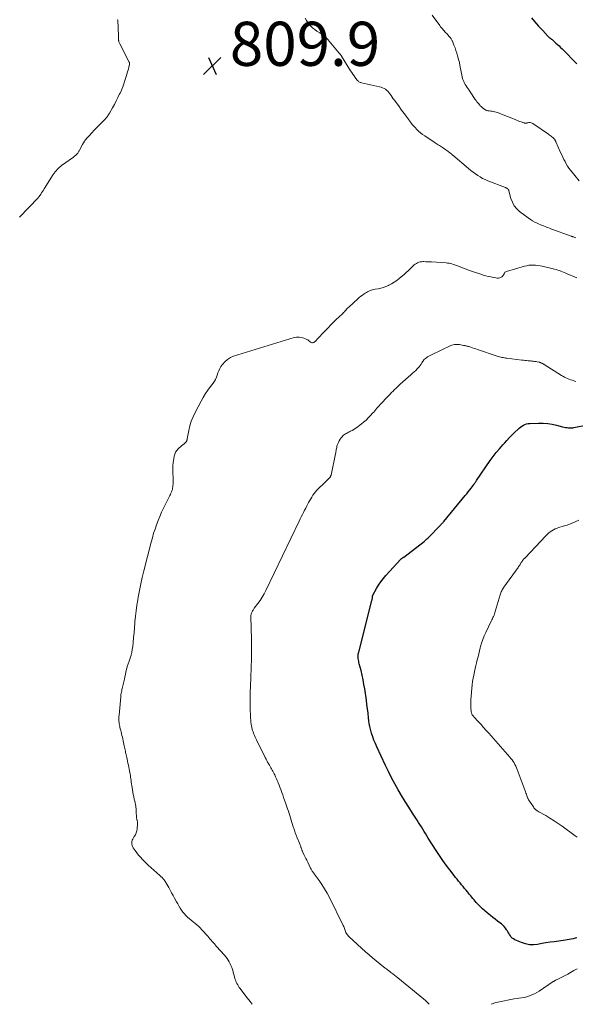
# Model space of a CAD drawing. Units: feet. Extents: x 1985000 to 1990020, y 560000 to 565000.
# Drawn here: x 1987607 to 1987859, y 560000 to 560446 of the extents above; entities that cross this region are included whole.
import ezdxf

# ---------------------------------------------------------------- set-up
doc = ezdxf.new("R2010")
doc.units = ezdxf.units.FT
doc.header["$LTSCALE"] = 100
doc.header["$MEASUREMENT"] = 0
for name, color, linetype, lineweight in [('CONTOUR INDEX', 32, 'Continuous', 25), ('CONTOUR INTERMEDIATE', 40, 'Continuous', 15), ('SPOT ELEVATION', 7, 'Continuous', 15)]:
    doc.layers.add(name, color=color, linetype=linetype, lineweight=lineweight)
doc.styles.add('slant', font='romans.shx', dxfattribs={"oblique": 14.999978})

# ---------------------------------------------------------------- blocks, each defined once
blk = doc.blocks.new('SPOT')
at = {"layer": 'SPOT ELEVATION', "lineweight": 25}
for p, q in [((-3.95, -3.95), (3.86, 3.85)), ((-1.67, 3.81), (1.74, -3.97))]:
    blk.add_line(p, q, dxfattribs=at)

msp = doc.modelspace()

# ---------------------------------------------------------------- linework, layer by layer
at = {"layer": 'CONTOUR INDEX', "flags": 128}
for points, elevation in [([(1987838.84, 560447.05), (1987840.25, 560445.44), (1987841.18, 560444.39), (1987842.11, 560443.35), (1987843.05, 560442.32), (1987844, 560441.3), (1987846.29, 560438.84), (1987846.44, 560438.69), (1987846.59, 560438.53), (1987846.75, 560438.39), (1987846.91, 560438.24), (1987847.07, 560438.1), (1987847.24, 560437.96), (1987847.41, 560437.83), (1987847.58, 560437.69), (1987847.88, 560437.46), (1987848.19, 560437.21), (1987848.51, 560436.95), (1987848.82, 560436.69), (1987849.12, 560436.43), (1987849.98, 560435.67), (1987850.7, 560435.01), (1987851.41, 560434.34), (1987852.11, 560433.66), (1987852.81, 560432.98), (1987859.4, 560426.28)], 800), ([(1987859.47, 560030.19), (1987858.62, 560029.92), (1987857.76, 560029.69), (1987856.88, 560029.5), (1987856, 560029.33), (1987855.12, 560029.18), (1987854.23, 560029.05), (1987849.18, 560028.38), (1987847.29, 560028.12), (1987845.4, 560027.83), (1987843.52, 560027.5), (1987841.64, 560027.16), (1987839.78, 560026.97), (1987837.95, 560027), (1987836.15, 560027.37), (1987834.38, 560027.96), (1987831.34, 560029.28), (1987830.74, 560029.62), (1987830.19, 560030.01), (1987829.72, 560030.5), (1987829.31, 560031.05), (1987828.94, 560031.66), (1987828.57, 560032.26), (1987828.2, 560032.86), (1987827.83, 560033.46), (1987827.62, 560033.8), (1987827.11, 560034.53), (1987826.55, 560035.21), (1987825.91, 560035.83), (1987825.23, 560036.4), (1987824.52, 560036.93), (1987823.44, 560037.74), (1987822.38, 560038.55), (1987821.32, 560039.38), (1987820.27, 560040.22), (1987818.82, 560041.4), (1987817.75, 560042.31), (1987816.7, 560043.25), (1987815.7, 560044.23), (1987814.72, 560045.23), (1987813.87, 560046.15), (1987813.34, 560046.72), (1987812.82, 560047.31), (1987812.32, 560047.9), (1987811.82, 560048.5), (1987811.33, 560049.11), (1987810.84, 560049.72), (1987810.35, 560050.32), (1987809.85, 560050.92), (1987809.23, 560051.69), (1987808.54, 560052.51), (1987807.86, 560053.34), (1987807.18, 560054.17), (1987806.49, 560054.99), (1987805.81, 560055.82), (1987805.14, 560056.66), (1987804.47, 560057.5), (1987803.82, 560058.35), (1987801.87, 560060.9), (1987800.27, 560063.05), (1987798.71, 560065.22), (1987797.2, 560067.43), (1987795.73, 560069.66), (1987792.08, 560075.34), (1987791.44, 560076.35), (1987790.81, 560077.36), (1987790.18, 560078.38), (1987789.56, 560079.41), (1987788.95, 560080.43), (1987788.32, 560081.45), (1987787.68, 560082.47), (1987787.04, 560083.48), (1987784.96, 560086.69), (1987783.28, 560089.31), (1987781.63, 560091.94), (1987780.01, 560094.6), (1987778.41, 560097.26), (1987776.87, 560099.96), (1987775.38, 560102.69), (1987773.98, 560105.47), (1987772.64, 560108.27), (1987768.75, 560116.75), (1987768.1, 560118.24), (1987767.48, 560119.75), (1987766.93, 560121.29), (1987766.42, 560122.84), (1987766.21, 560123.53), (1987765.87, 560124.75), (1987765.58, 560125.98), (1987765.36, 560127.23), (1987765.18, 560128.48), (1987765.02, 560129.91), (1987764.78, 560131.89), (1987764.54, 560133.87), (1987764.28, 560135.84), (1987764.01, 560137.81), (1987763.28, 560142.91), (1987762.94, 560145.02), (1987762.56, 560147.13), (1987762.1, 560149.23), (1987761.59, 560151.31), (1987760.82, 560154.26), (1987760.67, 560154.86), (1987760.55, 560155.47), (1987760.44, 560156.08), (1987760.35, 560156.7), (1987760.27, 560157.38), (1987760.24, 560157.66), (1987760.24, 560157.93), (1987760.26, 560158.21), (1987760.29, 560158.49), (1987760.34, 560158.77), (1987760.4, 560159.04), (1987760.46, 560159.32), (1987760.53, 560159.59), (1987766.54, 560182.99), (1987766.6, 560183.27), (1987766.66, 560183.55), (1987766.7, 560183.84), (1987766.73, 560184.12), (1987766.76, 560184.44), (1987766.78, 560184.57), (1987766.79, 560184.69), (1987766.81, 560184.82), (1987766.82, 560184.94), (1987766.85, 560185.06), (1987766.88, 560185.18), (1987766.93, 560185.29), (1987766.98, 560185.41), (1987768.62, 560188.39), (1987769.55, 560189.95), (1987770.56, 560191.46), (1987771.67, 560192.9), (1987772.85, 560194.29), (1987779.69, 560201.77), (1987779.81, 560201.89), (1987779.94, 560202.01), (1987780.07, 560202.11), (1987780.21, 560202.22), (1987780.35, 560202.31), (1987780.42, 560202.36), (1987780.49, 560202.41), (1987780.57, 560202.46), (1987780.65, 560202.5), (1987780.72, 560202.55), (1987780.8, 560202.6), (1987780.87, 560202.65), (1987780.94, 560202.7), (1987790.17, 560209.78), (1987790.51, 560210.05), (1987790.85, 560210.33), (1987791.19, 560210.62), (1987791.51, 560210.91), (1987791.83, 560211.21), (1987792.15, 560211.51), (1987792.46, 560211.82), (1987792.77, 560212.13), (1987797.1, 560216.63), (1987797.36, 560216.9), (1987797.61, 560217.17), (1987797.87, 560217.45), (1987798.13, 560217.72), (1987798.38, 560218), (1987798.63, 560218.28), (1987798.87, 560218.57), (1987799.12, 560218.85), (1987808.87, 560230.61), (1987809.55, 560231.43), (1987810.22, 560232.27), (1987810.88, 560233.11), (1987811.53, 560233.96), (1987812.39, 560235.09), (1987812.6, 560235.38), (1987812.81, 560235.67), (1987813.01, 560235.96), (1987813.2, 560236.26), (1987813.39, 560236.56), (1987813.59, 560236.86), (1987813.79, 560237.16), (1987813.99, 560237.46), (1987820.17, 560246.42), (1987821.5, 560248.26), (1987822.88, 560250.06), (1987824.33, 560251.8), (1987825.83, 560253.5), (1987826.58, 560254.32), (1987827.76, 560255.57), (1987828.94, 560256.82), (1987830.15, 560258.04), (1987831.36, 560259.25), (1987832.69, 560260.55), (1987833.27, 560261.08), (1987833.88, 560261.57), (1987834.52, 560262.02), (1987835.19, 560262.43), (1987835.9, 560262.76), (1987836.62, 560263.02), (1987837.38, 560263.17), (1987838.15, 560263.26), (1987842.09, 560263.41), (1987844.16, 560263.39), (1987846.22, 560263.25), (1987848.26, 560262.93), (1987850.29, 560262.48), (1987852.98, 560261.74), (1987853.65, 560261.58), (1987854.33, 560261.45), (1987855.02, 560261.35), (1987855.7, 560261.28), (1987856.12, 560261.25), (1987856.6, 560261.24), (1987857.09, 560261.25), (1987857.57, 560261.29), (1987858.04, 560261.37), (1987864.34, 560262.56)], 820)]:
    msp.add_lwpolyline(points, dxfattribs=dict(at, elevation=elevation))
at = {"layer": 'CONTOUR INTERMEDIATE', "flags": 128}
for points, elevation in [([(1987651.25, 560446.4), (1987651.27, 560446.03), (1987651.68, 560438.99), (1987651.69, 560438.72), (1987651.69, 560438.45), (1987651.68, 560438.18), (1987651.66, 560437.91), (1987651.65, 560437.64), (1987651.65, 560437.37), (1987651.67, 560437.1), (1987651.7, 560436.83), (1987651.73, 560436.63), (1987651.81, 560436.27), (1987651.91, 560435.92), (1987652.04, 560435.57), (1987652.2, 560435.24), (1987656.51, 560427.03), (1987656.56, 560426.92), (1987656.6, 560426.81), (1987656.64, 560426.7), (1987656.66, 560426.58), (1987656.68, 560426.46), (1987656.68, 560426.35), (1987656.67, 560426.23), (1987656.65, 560426.11), (1987656.3, 560424.67), (1987656.1, 560423.84), (1987655.88, 560423.01), (1987655.64, 560422.18), (1987655.39, 560421.36), (1987654.56, 560418.67), (1987654.07, 560417.22), (1987653.55, 560415.8), (1987652.97, 560414.39), (1987652.35, 560413), (1987652.15, 560412.58), (1987651.38, 560411), (1987650.59, 560409.43), (1987649.76, 560407.88), (1987648.91, 560406.34), (1987647.5, 560403.86), (1987647.29, 560403.5), (1987647.07, 560403.14), (1987646.84, 560402.78), (1987646.61, 560402.43), (1987646.36, 560402.08), (1987646.1, 560401.75), (1987645.83, 560401.43), (1987645.54, 560401.12), (1987643, 560398.54), (1987641.84, 560397.34), (1987640.68, 560396.14), (1987639.54, 560394.92), (1987638.4, 560393.69), (1987637.31, 560392.49), (1987636.75, 560391.84), (1987636.23, 560391.16), (1987635.76, 560390.45), (1987635.32, 560389.71), (1987633.91, 560387.14), (1987633.76, 560386.87), (1987633.61, 560386.6), (1987633.47, 560386.34), (1987633.32, 560386.07), (1987633.16, 560385.81), (1987632.98, 560385.57), (1987632.78, 560385.35), (1987632.57, 560385.14), (1987632.42, 560385.01), (1987632.12, 560384.75), (1987631.81, 560384.5), (1987631.49, 560384.25), (1987631.17, 560384.01), (1987625.83, 560380.19), (1987625.28, 560379.76), (1987624.74, 560379.31), (1987624.24, 560378.83), (1987623.76, 560378.33), (1987623.31, 560377.8), (1987622.87, 560377.25), (1987622.47, 560376.68), (1987622.08, 560376.1), (1987617.96, 560369.54), (1987617.58, 560368.95), (1987617.19, 560368.35), (1987616.8, 560367.77), (1987616.39, 560367.18), (1987615.7, 560366.19), (1987615.64, 560366.11), (1987615.58, 560366.03), (1987615.51, 560365.95), (1987615.45, 560365.87), (1987615.38, 560365.79), (1987615.32, 560365.72), (1987615.25, 560365.64), (1987615.18, 560365.57), (1987606.68, 560356.74)], 812), ([(1987736.31, 560446.93), (1987736.83, 560445.93), (1987737.45, 560444.99), (1987738.12, 560444.08), (1987738.89, 560443.25), (1987739.7, 560442.47), (1987740.58, 560441.78), (1987741.52, 560441.13), (1987742.88, 560440.28), (1987743.48, 560439.89), (1987744.06, 560439.48), (1987744.63, 560439.04), (1987745.18, 560438.59), (1987745.71, 560438.11), (1987746.22, 560437.61), (1987746.71, 560437.09), (1987747.18, 560436.55), (1987751.76, 560431.11), (1987751.9, 560430.94), (1987752.04, 560430.76), (1987752.18, 560430.59), (1987752.32, 560430.41), (1987752.45, 560430.23), (1987752.58, 560430.04), (1987752.7, 560429.86), (1987752.82, 560429.67), (1987756.9, 560423.13), (1987757.41, 560422.34), (1987757.92, 560421.55), (1987758.46, 560420.78), (1987759, 560420.01), (1987759.71, 560419.03), (1987759.92, 560418.78), (1987760.14, 560418.54), (1987760.39, 560418.33), (1987760.66, 560418.14), (1987760.94, 560417.98), (1987761.24, 560417.84), (1987761.55, 560417.73), (1987761.86, 560417.64), (1987770.01, 560415.83), (1987770.7, 560415.64), (1987771.38, 560415.4), (1987772.02, 560415.08), (1987772.64, 560414.72), (1987773.22, 560414.28), (1987773.75, 560413.81), (1987774.23, 560413.28), (1987774.67, 560412.7), (1987774.79, 560412.52), (1987775.26, 560411.83), (1987775.74, 560411.14), (1987776.22, 560410.45), (1987776.71, 560409.77), (1987778.85, 560406.84), (1987779.65, 560405.75), (1987780.46, 560404.65), (1987781.27, 560403.56), (1987782.08, 560402.47), (1987782.94, 560401.31), (1987783.32, 560400.8), (1987783.7, 560400.29), (1987784.07, 560399.77), (1987784.45, 560399.26), (1987784.83, 560398.75), (1987785.23, 560398.26), (1987785.66, 560397.78), (1987786.09, 560397.32), (1987786.86, 560396.55), (1987787.72, 560395.74), (1987788.6, 560394.96), (1987789.53, 560394.24), (1987790.49, 560393.55), (1987795.22, 560390.38), (1987795.69, 560390.08), (1987796.15, 560389.77), (1987796.63, 560389.48), (1987797.11, 560389.19), (1987797.58, 560388.9), (1987798.06, 560388.61), (1987798.53, 560388.3), (1987798.99, 560388), (1987800.09, 560387.26), (1987800.5, 560386.99), (1987800.9, 560386.71), (1987801.29, 560386.42), (1987801.68, 560386.12), (1987802.37, 560385.6), (1987802.41, 560385.56), (1987802.46, 560385.52), (1987802.5, 560385.48), (1987802.54, 560385.44), (1987802.59, 560385.4), (1987802.63, 560385.35), (1987802.67, 560385.31), (1987802.71, 560385.27), (1987802.81, 560385.17), (1987802.9, 560385.07), (1987802.99, 560384.98), (1987803.09, 560384.9), (1987803.19, 560384.81), (1987810.35, 560378.78), (1987811.35, 560377.96), (1987812.38, 560377.16), (1987813.43, 560376.4), (1987814.49, 560375.65), (1987815.59, 560374.97), (1987816.72, 560374.33), (1987817.89, 560373.77), (1987819.08, 560373.27), (1987827.12, 560370.15), (1987827.25, 560370.1), (1987827.38, 560370.04), (1987827.5, 560369.98), (1987827.62, 560369.91), (1987827.74, 560369.84), (1987827.86, 560369.76), (1987827.97, 560369.68), (1987828.07, 560369.59), (1987828.26, 560369.41), (1987828.32, 560369.36), (1987828.37, 560369.3), (1987828.42, 560369.23), (1987828.47, 560369.17), (1987828.48, 560369.15), (1987828.52, 560369.09), (1987828.55, 560369.03), (1987828.57, 560368.97), (1987828.59, 560368.9), (1987828.6, 560368.84), (1987828.62, 560368.77), (1987828.63, 560368.71), (1987828.65, 560368.64), (1987829.57, 560365.19), (1987830.21, 560363.51), (1987831.05, 560361.96), (1987832.17, 560360.6), (1987833.49, 560359.38), (1987837.43, 560356.41), (1987838.4, 560355.72), (1987839.4, 560355.08), (1987840.45, 560354.51), (1987841.52, 560353.99), (1987842.41, 560353.59), (1987843.06, 560353.31), (1987843.71, 560353.03), (1987844.37, 560352.77), (1987845.02, 560352.51), (1987845.68, 560352.26), (1987846.35, 560352.01), (1987847.01, 560351.76), (1987847.67, 560351.51), (1987856.84, 560348.16), (1987856.97, 560348.11), (1987857.1, 560348.06), (1987857.23, 560348.01), (1987857.35, 560347.97), (1987857.48, 560347.92), (1987857.61, 560347.87), (1987857.73, 560347.82), (1987857.86, 560347.77), (1987858.51, 560347.51), (1987858.96, 560347.33)], 808), ([(1987793.85, 560448.25), (1987797.26, 560443.6), (1987797.65, 560443.09), (1987798.05, 560442.59), (1987798.47, 560442.1), (1987798.89, 560441.62), (1987800.09, 560440.3), (1987800.43, 560439.93), (1987800.77, 560439.56), (1987801.11, 560439.18), (1987801.44, 560438.81), (1987801.7, 560438.52), (1987801.9, 560438.28), (1987802.09, 560438.04), (1987802.27, 560437.79), (1987802.45, 560437.54), (1987802.6, 560437.28), (1987802.75, 560437.01), (1987802.89, 560436.73), (1987803.02, 560436.45), (1987803.75, 560434.69), (1987804.22, 560433.52), (1987804.65, 560432.34), (1987805.04, 560431.15), (1987805.4, 560429.94), (1987805.98, 560427.8), (1987806.09, 560427.35), (1987806.2, 560426.9), (1987806.28, 560426.45), (1987806.35, 560426), (1987806.42, 560425.54), (1987806.5, 560425.09), (1987806.59, 560424.64), (1987806.68, 560424.18), (1987807.67, 560419.58), (1987807.76, 560419.22), (1987807.86, 560418.87), (1987807.99, 560418.52), (1987808.14, 560418.18), (1987808.31, 560417.85), (1987808.48, 560417.52), (1987808.67, 560417.21), (1987808.87, 560416.89), (1987809.32, 560416.21), (1987809.75, 560415.56), (1987810.18, 560414.92), (1987810.61, 560414.27), (1987811.04, 560413.62), (1987813.36, 560410.15), (1987813.73, 560409.61), (1987814.12, 560409.09), (1987814.53, 560408.58), (1987814.96, 560408.09), (1987815.35, 560407.65), (1987815.6, 560407.39), (1987815.84, 560407.13), (1987816.1, 560406.87), (1987816.35, 560406.62), (1987816.5, 560406.49), (1987816.69, 560406.31), (1987816.89, 560406.14), (1987817.09, 560405.98), (1987817.3, 560405.82), (1987817.51, 560405.68), (1987817.73, 560405.54), (1987817.96, 560405.41), (1987818.19, 560405.3), (1987818.23, 560405.28), (1987818.49, 560405.17), (1987818.76, 560405.08), (1987819.03, 560405.02), (1987819.31, 560404.97), (1987819.89, 560404.91), (1987820.46, 560404.84), (1987821.03, 560404.76), (1987821.59, 560404.66), (1987822.16, 560404.55), (1987822.24, 560404.53), (1987822.83, 560404.39), (1987823.42, 560404.22), (1987824, 560404.02), (1987824.57, 560403.8), (1987831.41, 560400.96), (1987832.1, 560400.68), (1987832.8, 560400.41), (1987833.51, 560400.15), (1987834.22, 560399.91), (1987835.48, 560399.49), (1987835.56, 560399.46), (1987835.64, 560399.44), (1987835.72, 560399.41), (1987835.79, 560399.39), (1987835.87, 560399.37), (1987835.95, 560399.35), (1987836.03, 560399.35), (1987836.11, 560399.35), (1987836.45, 560399.39), (1987836.61, 560399.41), (1987836.77, 560399.43), (1987836.92, 560399.46), (1987837.08, 560399.48), (1987837.74, 560399.6), (1987838.22, 560399.62), (1987838.68, 560399.58), (1987839.12, 560399.43), (1987839.54, 560399.21), (1987846.54, 560394.43), (1987846.95, 560394.14), (1987847.36, 560393.83), (1987847.77, 560393.51), (1987848.16, 560393.18), (1987848.59, 560392.81), (1987848.76, 560392.66), (1987848.92, 560392.5), (1987849.08, 560392.34), (1987849.23, 560392.17), (1987849.3, 560392.08), (1987849.41, 560391.95), (1987849.51, 560391.81), (1987849.6, 560391.67), (1987849.68, 560391.52), (1987849.76, 560391.37), (1987849.84, 560391.22), (1987849.91, 560391.06), (1987849.98, 560390.91), (1987852.11, 560386.05), (1987852.58, 560385), (1987853.06, 560383.96), (1987853.56, 560382.93), (1987854.08, 560381.91), (1987854.64, 560380.91), (1987855.24, 560379.93), (1987855.89, 560379), (1987856.59, 560378.08), (1987860.56, 560373.16)], 804), ([(1987712.19, 560000), (1987711.27, 560001.28), (1987710.01, 560002.96), (1987707.16, 560006.65), (1987706.78, 560007.16), (1987706.4, 560007.69), (1987706.04, 560008.22), (1987705.7, 560008.76), (1987705.67, 560008.8), (1987705.35, 560009.38), (1987705.05, 560009.98), (1987704.81, 560010.59), (1987704.59, 560011.22), (1987703.26, 560015.78), (1987702.97, 560016.67), (1987702.64, 560017.54), (1987702.26, 560018.39), (1987701.85, 560019.23), (1987701.38, 560020.03), (1987700.87, 560020.81), (1987700.31, 560021.55), (1987699.71, 560022.27), (1987696.11, 560026.27), (1987695.6, 560026.84), (1987695.1, 560027.4), (1987694.59, 560027.97), (1987694.09, 560028.54), (1987693.59, 560029.11), (1987693.08, 560029.67), (1987692.58, 560030.24), (1987692.07, 560030.81), (1987689.39, 560033.81), (1987688.65, 560034.59), (1987687.89, 560035.35), (1987687.1, 560036.07), (1987686.28, 560036.76), (1987685.44, 560037.45), (1987684.62, 560038.12), (1987683.8, 560038.81), (1987682.99, 560039.49), (1987682.21, 560040.21), (1987681.49, 560040.98), (1987680.83, 560041.8), (1987680.23, 560042.67), (1987680.21, 560042.71), (1987679.63, 560043.63), (1987679.07, 560044.56), (1987678.52, 560045.5), (1987677.98, 560046.44), (1987677.04, 560048.11), (1987676.38, 560049.29), (1987675.71, 560050.48), (1987675.06, 560051.67), (1987674.41, 560052.87), (1987673.53, 560054.47), (1987673.32, 560054.86), (1987673.09, 560055.25), (1987672.85, 560055.63), (1987672.61, 560056), (1987672.56, 560056.08), (1987672.33, 560056.41), (1987672.08, 560056.72), (1987671.81, 560057.01), (1987671.53, 560057.3), (1987671.24, 560057.57), (1987670.95, 560057.84), (1987670.65, 560058.11), (1987670.36, 560058.38), (1987666.28, 560062.04), (1987665.31, 560062.93), (1987664.35, 560063.83), (1987663.41, 560064.74), (1987662.47, 560065.67), (1987661.57, 560066.63), (1987660.71, 560067.61), (1987659.91, 560068.65), (1987659.14, 560069.71), (1987658.28, 560070.97), (1987658, 560071.49), (1987657.79, 560072.03), (1987657.69, 560072.6), (1987657.66, 560073.19), (1987657.74, 560073.78), (1987657.88, 560074.35), (1987658.11, 560074.89), (1987658.4, 560075.41), (1987658.81, 560076.01), (1987659.29, 560076.84), (1987659.67, 560077.7), (1987659.92, 560078.61), (1987660.09, 560079.55), (1987660.3, 560081.75), (1987660.31, 560082.03), (1987660.29, 560082.31), (1987660.25, 560082.58), (1987660.18, 560082.85), (1987660.1, 560083.12), (1987660.04, 560083.4), (1987659.98, 560083.67), (1987659.94, 560083.95), (1987659.85, 560084.59), (1987659.79, 560085.19), (1987659.73, 560085.79), (1987659.71, 560086.39), (1987659.7, 560086.99), (1987659.7, 560087.2), (1987659.68, 560087.9), (1987659.63, 560088.6), (1987659.55, 560089.3), (1987659.43, 560089.99), (1987659.36, 560090.36), (1987659.19, 560091.24), (1987659.01, 560092.11), (1987658.81, 560092.98), (1987658.61, 560093.85), (1987658.54, 560094.14), (1987658.32, 560095.15), (1987658.11, 560096.17), (1987657.93, 560097.2), (1987657.78, 560098.22), (1987657.44, 560100.69), (1987657.34, 560101.43), (1987657.23, 560102.17), (1987657.13, 560102.91), (1987657.02, 560103.64), (1987656.91, 560104.38), (1987656.79, 560105.11), (1987656.65, 560105.85), (1987656.5, 560106.58), (1987656.1, 560108.46), (1987655.92, 560109.31), (1987655.74, 560110.17), (1987655.55, 560111.03), (1987655.36, 560111.89), (1987655.25, 560112.42), (1987655.12, 560113.01), (1987654.99, 560113.6), (1987654.87, 560114.19), (1987654.75, 560114.78), (1987654.62, 560115.37), (1987654.5, 560115.96), (1987654.38, 560116.55), (1987654.25, 560117.14), (1987653.75, 560119.48), (1987653.58, 560120.27), (1987653.4, 560121.05), (1987653.21, 560121.83), (1987653.02, 560122.61), (1987653, 560122.7), (1987652.82, 560123.44), (1987652.63, 560124.17), (1987652.45, 560124.91), (1987652.28, 560125.65), (1987652.22, 560125.86), (1987652.09, 560126.49), (1987651.98, 560127.13), (1987651.9, 560127.77), (1987651.84, 560128.41), (1987651.81, 560129.06), (1987651.81, 560129.7), (1987651.83, 560130.35), (1987651.88, 560130.99), (1987652.64, 560139.3), (1987652.7, 560139.86), (1987652.77, 560140.42), (1987652.87, 560140.98), (1987652.97, 560141.53), (1987653.09, 560142.08), (1987653.21, 560142.64), (1987653.34, 560143.19), (1987653.47, 560143.74), (1987654.06, 560146.21), (1987654.32, 560147.3), (1987654.57, 560148.39), (1987654.81, 560149.48), (1987655.04, 560150.57), (1987655.32, 560151.96), (1987655.41, 560152.36), (1987655.51, 560152.76), (1987655.63, 560153.15), (1987655.76, 560153.54), (1987655.89, 560153.93), (1987656.03, 560154.32), (1987656.16, 560154.7), (1987656.3, 560155.09), (1987656.92, 560156.9), (1987657.31, 560158.21), (1987657.65, 560159.52), (1987657.89, 560160.86), (1987658.07, 560162.21), (1987658.24, 560163.96), (1987658.46, 560166.2), (1987658.67, 560168.43), (1987658.87, 560170.67), (1987659.07, 560172.91), (1987659.11, 560173.42), (1987659.36, 560175.91), (1987659.65, 560178.4), (1987660, 560180.87), (1987660.4, 560183.34), (1987660.59, 560184.47), (1987661.15, 560187.49), (1987661.75, 560190.51), (1987662.43, 560193.5), (1987663.15, 560196.49), (1987666.47, 560209.51), (1987667.01, 560211.49), (1987667.58, 560213.46), (1987668.2, 560215.41), (1987668.87, 560217.35), (1987669.59, 560219.26), (1987670.36, 560221.16), (1987671.19, 560223.03), (1987672.07, 560224.88), (1987674.65, 560230.04), (1987674.91, 560230.57), (1987675.17, 560231.11), (1987675.42, 560231.65), (1987675.66, 560232.2), (1987675.87, 560232.75), (1987676.05, 560233.31), (1987676.17, 560233.89), (1987676.25, 560234.48), (1987676.3, 560235.05), (1987676.37, 560235.93), (1987676.41, 560236.81), (1987676.41, 560237.7), (1987676.4, 560238.58), (1987676.31, 560240.78), (1987676.3, 560242.39), (1987676.34, 560244.01), (1987676.48, 560245.61), (1987676.68, 560247.21), (1987676.86, 560248.38), (1987677.11, 560249.34), (1987677.48, 560250.24), (1987678.03, 560251.04), (1987678.7, 560251.78), (1987679.16, 560252.19), (1987679.7, 560252.67), (1987680.25, 560253.14), (1987680.8, 560253.61), (1987681.36, 560254.07), (1987682.13, 560254.71), (1987682.29, 560254.86), (1987682.42, 560255.02), (1987682.53, 560255.21), (1987682.61, 560255.41), (1987682.67, 560255.62), (1987682.73, 560255.84), (1987682.78, 560256.05), (1987682.83, 560256.27), (1987683.54, 560260.1), (1987684.02, 560262.2), (1987684.63, 560264.26), (1987685.43, 560266.25), (1987686.35, 560268.21), (1987689.05, 560273.33), (1987690.03, 560275.07), (1987691.06, 560276.76), (1987692.18, 560278.4), (1987693.37, 560280.01), (1987694.52, 560281.48), (1987695.11, 560282.35), (1987695.63, 560283.25), (1987696.04, 560284.2), (1987696.37, 560285.2), (1987696.69, 560286.2), (1987697.08, 560287.17), (1987697.56, 560288.1), (1987698.11, 560289), (1987698.79, 560289.99), (1987699.83, 560291.22), (1987700.99, 560292.27), (1987702.35, 560293.08), (1987703.83, 560293.71), (1987731.24, 560302.16), (1987732.37, 560302.38), (1987733.49, 560302.44), (1987734.59, 560302.26), (1987735.69, 560301.92), (1987736.97, 560301.37), (1987737.41, 560301.15), (1987737.81, 560300.9), (1987738.19, 560300.6), (1987738.54, 560300.27), (1987738.69, 560300.11), (1987738.97, 560299.92), (1987739.25, 560299.8), (1987739.57, 560299.81), (1987739.89, 560299.89), (1987740.14, 560300.01), (1987740.35, 560300.12), (1987740.55, 560300.25), (1987740.74, 560300.4), (1987740.91, 560300.56), (1987741.08, 560300.73), (1987741.25, 560300.91), (1987741.42, 560301.08), (1987741.59, 560301.26), (1987749.09, 560309.17), (1987749.43, 560309.51), (1987749.77, 560309.84), (1987750.12, 560310.17), (1987750.48, 560310.48), (1987750.84, 560310.79), (1987751.2, 560311.11), (1987751.56, 560311.43), (1987751.91, 560311.75), (1987752.91, 560312.7), (1987753.32, 560313.09), (1987753.72, 560313.5), (1987754.1, 560313.92), (1987754.47, 560314.36), (1987754.84, 560314.79), (1987755.22, 560315.21), (1987755.63, 560315.61), (1987756.04, 560316), (1987760.13, 560319.71), (1987760.82, 560320.31), (1987761.53, 560320.89), (1987762.27, 560321.44), (1987763.02, 560321.97), (1987763.53, 560322.32), (1987764.05, 560322.65), (1987764.58, 560322.95), (1987765.12, 560323.21), (1987765.68, 560323.45), (1987766.26, 560323.65), (1987766.84, 560323.83), (1987767.43, 560323.97), (1987768.03, 560324.1), (1987769.3, 560324.31), (1987770.52, 560324.58), (1987771.72, 560324.91), (1987772.89, 560325.34), (1987774.03, 560325.85), (1987774.26, 560325.96), (1987775.47, 560326.61), (1987776.65, 560327.32), (1987777.77, 560328.11), (1987778.86, 560328.95), (1987781.26, 560330.94), (1987782.11, 560331.67), (1987782.95, 560332.41), (1987783.76, 560333.19), (1987784.55, 560333.98), (1987785.26, 560334.7), (1987785.71, 560335.11), (1987786.19, 560335.49), (1987786.7, 560335.81), (1987787.25, 560336.1), (1987787.82, 560336.31), (1987788.4, 560336.48), (1987789, 560336.57), (1987789.61, 560336.6), (1987790.11, 560336.6), (1987790.98, 560336.58), (1987791.85, 560336.56), (1987792.72, 560336.52), (1987793.59, 560336.47), (1987800.14, 560336.04), (1987800.82, 560335.97), (1987801.49, 560335.88), (1987802.15, 560335.74), (1987802.81, 560335.56), (1987803.46, 560335.36), (1987804.11, 560335.15), (1987804.75, 560334.92), (1987805.39, 560334.69), (1987810.73, 560332.64), (1987812.14, 560332.12), (1987813.56, 560331.62), (1987814.98, 560331.16), (1987816.42, 560330.72), (1987817.02, 560330.54), (1987818.16, 560330.22), (1987819.31, 560329.92), (1987820.47, 560329.65), (1987821.63, 560329.4), (1987822.72, 560329.19), (1987823.33, 560329.13), (1987823.93, 560329.16), (1987824.51, 560329.31), (1987825.08, 560329.54), (1987825.38, 560329.7), (1987825.74, 560329.96), (1987826.05, 560330.27), (1987826.27, 560330.63), (1987826.44, 560331.05), (1987826.62, 560331.44), (1987826.86, 560331.78), (1987827.19, 560332.02), (1987827.58, 560332.2), (1987835.72, 560334.53), (1987836.71, 560334.77), (1987837.71, 560334.94), (1987838.72, 560335.02), (1987839.74, 560335.04), (1987840.76, 560334.98), (1987841.78, 560334.87), (1987842.79, 560334.71), (1987843.79, 560334.5), (1987849.27, 560333.2), (1987850.03, 560333), (1987850.77, 560332.78), (1987851.51, 560332.53), (1987852.23, 560332.25), (1987852.96, 560331.96), (1987853.68, 560331.66), (1987854.4, 560331.37), (1987855.12, 560331.07), (1987859.44, 560329.3)], 812), ([(1987792.53, 560000), (1987792.35, 560000.2), (1987791.58, 560001), (1987790.77, 560001.75), (1987789.93, 560002.47), (1987778.28, 560012.01), (1987777.51, 560012.63), (1987776.74, 560013.24), (1987775.95, 560013.85), (1987775.16, 560014.45), (1987774.59, 560014.87), (1987774.08, 560015.25), (1987773.58, 560015.64), (1987773.08, 560016.02), (1987772.58, 560016.41), (1987770.2, 560018.29), (1987768.53, 560019.64), (1987766.87, 560021.01), (1987765.25, 560022.41), (1987763.64, 560023.84), (1987756.24, 560030.56), (1987755.89, 560030.91), (1987755.56, 560031.29), (1987755.27, 560031.69), (1987755, 560032.11), (1987754.99, 560032.13), (1987754.76, 560032.57), (1987754.56, 560033.01), (1987754.38, 560033.47), (1987754.23, 560033.94), (1987754.08, 560034.41), (1987753.92, 560034.87), (1987753.73, 560035.32), (1987753.52, 560035.77), (1987747.27, 560048.43), (1987746.23, 560050.42), (1987745.11, 560052.36), (1987743.9, 560054.23), (1987742.61, 560056.07), (1987740.4, 560059.06), (1987740.17, 560059.37), (1987739.95, 560059.68), (1987739.73, 560059.99), (1987739.51, 560060.31), (1987739.3, 560060.63), (1987739.11, 560060.96), (1987738.92, 560061.29), (1987738.75, 560061.63), (1987737.41, 560064.39), (1987736.98, 560065.27), (1987736.56, 560066.15), (1987736.13, 560067.04), (1987735.71, 560067.92), (1987735.09, 560069.24), (1987734.99, 560069.47), (1987734.89, 560069.7), (1987734.79, 560069.93), (1987734.7, 560070.17), (1987734.62, 560070.41), (1987734.54, 560070.65), (1987734.46, 560070.89), (1987734.38, 560071.13), (1987734.27, 560071.45), (1987734.14, 560071.85), (1987734, 560072.25), (1987733.85, 560072.65), (1987733.69, 560073.04), (1987732.68, 560075.46), (1987732.22, 560076.61), (1987731.78, 560077.76), (1987731.37, 560078.92), (1987730.99, 560080.09), (1987730.89, 560080.4), (1987730.57, 560081.43), (1987730.25, 560082.45), (1987729.94, 560083.48), (1987729.63, 560084.5), (1987729.31, 560085.53), (1987728.99, 560086.55), (1987728.65, 560087.57), (1987728.3, 560088.58), (1987727.33, 560091.35), (1987726.91, 560092.52), (1987726.5, 560093.7), (1987726.08, 560094.88), (1987725.66, 560096.06), (1987725.52, 560096.46), (1987725.17, 560097.43), (1987724.81, 560098.4), (1987724.44, 560099.37), (1987724.07, 560100.33), (1987724, 560100.51), (1987723.64, 560101.38), (1987723.27, 560102.24), (1987722.87, 560103.09), (1987722.46, 560103.93), (1987722.17, 560104.49), (1987721.89, 560105.05), (1987721.59, 560105.6), (1987721.29, 560106.14), (1987720.98, 560106.68), (1987720.67, 560107.22), (1987720.35, 560107.77), (1987720.05, 560108.31), (1987719.75, 560108.86), (1987719.61, 560109.1), (1987719.24, 560109.78), (1987718.89, 560110.46), (1987718.54, 560111.14), (1987718.19, 560111.82), (1987714.25, 560119.84), (1987713.94, 560120.48), (1987713.63, 560121.13), (1987713.35, 560121.79), (1987713.07, 560122.45), (1987712.81, 560123.06), (1987712.67, 560123.42), (1987712.54, 560123.78), (1987712.41, 560124.14), (1987712.3, 560124.51), (1987712.2, 560124.88), (1987712.11, 560125.25), (1987712.03, 560125.62), (1987711.96, 560126), (1987711.8, 560127.04), (1987711.67, 560127.94), (1987711.57, 560128.84), (1987711.51, 560129.75), (1987711.47, 560130.66), (1987711.39, 560133.9), (1987711.35, 560136.43), (1987711.34, 560138.96), (1987711.38, 560141.49), (1987711.45, 560144.02), (1987711.92, 560156.7), (1987711.95, 560157.8), (1987711.97, 560158.9), (1987711.98, 560160), (1987711.98, 560161.1), (1987711.97, 560162.2), (1987711.96, 560163.3), (1987711.94, 560164.4), (1987711.91, 560165.5), (1987711.67, 560175.54), (1987711.7, 560176.15), (1987711.79, 560176.75), (1987711.97, 560177.33), (1987712.22, 560177.89), (1987712.46, 560178.36), (1987712.64, 560178.67), (1987712.82, 560178.98), (1987713.02, 560179.27), (1987713.22, 560179.56), (1987714.85, 560181.71), (1987715.84, 560183.09), (1987716.77, 560184.52), (1987717.61, 560185.99), (1987718.39, 560187.5), (1987733.53, 560219), (1987734.01, 560220), (1987734.5, 560220.99), (1987734.99, 560221.98), (1987735.49, 560222.96), (1987735.99, 560223.94), (1987736.5, 560224.92), (1987737.02, 560225.9), (1987737.55, 560226.87), (1987737.84, 560227.4), (1987738.31, 560228.25), (1987738.8, 560229.09), (1987739.31, 560229.92), (1987739.82, 560230.75), (1987740.38, 560231.55), (1987740.96, 560232.32), (1987741.6, 560233.05), (1987742.27, 560233.75), (1987744.69, 560236.09), (1987745.16, 560236.54), (1987745.63, 560236.99), (1987746.1, 560237.44), (1987746.56, 560237.89), (1987747.21, 560238.49), (1987747.35, 560238.64), (1987747.49, 560238.8), (1987747.61, 560238.96), (1987747.72, 560239.13), (1987747.82, 560239.31), (1987747.91, 560239.5), (1987747.97, 560239.69), (1987748.02, 560239.89), (1987750.03, 560249.44), (1987750.12, 560249.94), (1987750.22, 560250.43), (1987750.3, 560250.93), (1987750.38, 560251.43), (1987750.47, 560251.93), (1987750.57, 560252.43), (1987750.7, 560252.91), (1987750.85, 560253.4), (1987751.04, 560253.96), (1987751.34, 560254.7), (1987751.68, 560255.42), (1987752.11, 560256.09), (1987752.58, 560256.73), (1987752.98, 560257.2), (1987753.32, 560257.58), (1987753.7, 560257.93), (1987754.1, 560258.24), (1987754.53, 560258.53), (1987754.98, 560258.78), (1987755.44, 560259.03), (1987755.9, 560259.27), (1987756.36, 560259.5), (1987756.88, 560259.75), (1987757.6, 560260.13), (1987758.3, 560260.53), (1987758.98, 560260.96), (1987759.64, 560261.43), (1987761.63, 560262.91), (1987762.77, 560263.81), (1987763.87, 560264.76), (1987764.91, 560265.77), (1987765.91, 560266.82), (1987766.86, 560267.88), (1987767.36, 560268.44), (1987767.84, 560269), (1987768.33, 560269.56), (1987768.8, 560270.13), (1987769.28, 560270.7), (1987769.77, 560271.26), (1987770.27, 560271.81), (1987770.78, 560272.35), (1987773.52, 560275.2), (1987774.17, 560275.88), (1987774.83, 560276.56), (1987775.48, 560277.23), (1987776.14, 560277.9), (1987776.85, 560278.62), (1987777.16, 560278.93), (1987777.47, 560279.24), (1987777.78, 560279.55), (1987778.09, 560279.86), (1987778.4, 560280.17), (1987778.72, 560280.47), (1987779.04, 560280.77), (1987779.36, 560281.06), (1987784.23, 560285.34), (1987784.96, 560285.99), (1987785.68, 560286.66), (1987786.39, 560287.33), (1987787.09, 560288.02), (1987787.42, 560288.35), (1987787.93, 560288.89), (1987788.4, 560289.46), (1987788.82, 560290.06), (1987789.22, 560290.68), (1987789.86, 560291.79), (1987789.91, 560291.88), (1987789.97, 560291.97), (1987790.03, 560292.05), (1987790.09, 560292.14), (1987790.15, 560292.22), (1987790.22, 560292.3), (1987790.3, 560292.37), (1987790.38, 560292.43), (1987791.26, 560293.06), (1987791.79, 560293.41), (1987792.34, 560293.75), (1987792.9, 560294.06), (1987793.48, 560294.35), (1987802.3, 560298.55), (1987802.83, 560298.76), (1987803.38, 560298.93), (1987803.95, 560299.03), (1987804.52, 560299.08), (1987805.11, 560299.08), (1987805.69, 560299.06), (1987806.27, 560298.99), (1987806.84, 560298.9), (1987808.11, 560298.66), (1987808.41, 560298.6), (1987808.71, 560298.54), (1987809.01, 560298.47), (1987809.31, 560298.41), (1987809.61, 560298.33), (1987809.9, 560298.25), (1987810.2, 560298.17), (1987810.49, 560298.08), (1987811.4, 560297.79), (1987812.15, 560297.54), (1987812.9, 560297.3), (1987813.65, 560297.05), (1987814.39, 560296.8), (1987823.38, 560293.75), (1987823.91, 560293.58), (1987824.43, 560293.43), (1987824.97, 560293.3), (1987825.5, 560293.18), (1987826.04, 560293.08), (1987826.59, 560292.99), (1987827.13, 560292.9), (1987827.67, 560292.83), (1987834.5, 560292), (1987835.23, 560291.91), (1987835.96, 560291.83), (1987836.69, 560291.75), (1987837.42, 560291.68), (1987838, 560291.63), (1987838.44, 560291.58), (1987838.88, 560291.54), (1987839.32, 560291.5), (1987839.76, 560291.46), (1987840.2, 560291.41), (1987840.64, 560291.36), (1987841.08, 560291.28), (1987841.51, 560291.19), (1987842.45, 560290.98), (1987842.7, 560290.92), (1987842.94, 560290.85), (1987843.17, 560290.76), (1987843.41, 560290.65), (1987843.61, 560290.56), (1987843.74, 560290.49), (1987843.86, 560290.43), (1987843.98, 560290.36), (1987844.1, 560290.28), (1987844.22, 560290.21), (1987844.33, 560290.13), (1987844.45, 560290.06), (1987844.57, 560289.98), (1987852.47, 560285.03), (1987853.12, 560284.64), (1987853.78, 560284.27), (1987854.46, 560283.93), (1987855.15, 560283.61), (1987855.85, 560283.32), (1987856.56, 560283.06), (1987857.28, 560282.82), (1987858.01, 560282.61), (1987859.02, 560282.34)], 816), ([(1987859.53, 560075.74), (1987858.69, 560076.42), (1987852.81, 560080.72), (1987850.99, 560082), (1987849.14, 560083.23), (1987847.25, 560084.39), (1987845.33, 560085.5), (1987842.16, 560087.26), (1987841.81, 560087.47), (1987841.46, 560087.7), (1987841.14, 560087.95), (1987840.82, 560088.21), (1987840.52, 560088.5), (1987840.24, 560088.8), (1987839.98, 560089.12), (1987839.74, 560089.46), (1987837.7, 560092.49), (1987837.58, 560092.68), (1987837.47, 560092.86), (1987837.36, 560093.06), (1987837.26, 560093.25), (1987837.17, 560093.46), (1987837.08, 560093.66), (1987837.01, 560093.86), (1987836.93, 560094.07), (1987836.73, 560094.69), (1987836.56, 560095.21), (1987836.38, 560095.72), (1987836.2, 560096.24), (1987836.01, 560096.75), (1987832.38, 560106.46), (1987832.07, 560107.21), (1987831.74, 560107.95), (1987831.37, 560108.68), (1987830.98, 560109.39), (1987830.55, 560110.08), (1987830.09, 560110.75), (1987829.59, 560111.39), (1987829.07, 560112.02), (1987819.55, 560122.82), (1987818.37, 560124.15), (1987817.19, 560125.47), (1987816, 560126.78), (1987814.8, 560128.08), (1987812.7, 560130.34), (1987812.55, 560130.52), (1987812.4, 560130.69), (1987812.26, 560130.88), (1987812.12, 560131.06), (1987812, 560131.26), (1987811.89, 560131.46), (1987811.79, 560131.67), (1987811.71, 560131.88), (1987811.7, 560131.92), (1987811.62, 560132.15), (1987811.56, 560132.39), (1987811.52, 560132.64), (1987811.5, 560132.88), (1987811.4, 560134.27), (1987811.36, 560135.22), (1987811.35, 560136.16), (1987811.38, 560137.11), (1987811.44, 560138.05), (1987812.02, 560144.83), (1987812.18, 560146.29), (1987812.39, 560147.75), (1987812.67, 560149.19), (1987812.99, 560150.63), (1987813.04, 560150.82), (1987813.36, 560152.15), (1987813.69, 560153.49), (1987814.01, 560154.82), (1987814.33, 560156.16), (1987814.65, 560157.5), (1987814.97, 560158.83), (1987815.3, 560160.16), (1987815.65, 560161.49), (1987815.81, 560162.12), (1987816.28, 560163.75), (1987816.82, 560165.36), (1987817.45, 560166.93), (1987818.15, 560168.48), (1987820.67, 560173.7), (1987820.93, 560174.23), (1987821.18, 560174.76), (1987821.43, 560175.3), (1987821.67, 560175.83), (1987821.9, 560176.37), (1987822.12, 560176.91), (1987822.31, 560177.47), (1987822.49, 560178.03), (1987824.68, 560185.62), (1987824.83, 560186.09), (1987825, 560186.55), (1987825.19, 560187), (1987825.4, 560187.44), (1987825.63, 560187.87), (1987825.88, 560188.3), (1987826.14, 560188.71), (1987826.42, 560189.11), (1987832.8, 560198.02), (1987833.05, 560198.37), (1987833.3, 560198.72), (1987833.54, 560199.08), (1987833.78, 560199.44), (1987833.88, 560199.6), (1987834.07, 560199.89), (1987834.25, 560200.17), (1987834.43, 560200.46), (1987834.61, 560200.74), (1987834.71, 560200.89), (1987834.85, 560201.1), (1987834.99, 560201.3), (1987835.15, 560201.49), (1987835.31, 560201.68), (1987835.48, 560201.87), (1987835.65, 560202.05), (1987835.82, 560202.24), (1987836, 560202.42), (1987845.36, 560212.27), (1987846.01, 560212.9), (1987846.67, 560213.51), (1987847.38, 560214.07), (1987848.1, 560214.6), (1987848.87, 560215.07), (1987849.66, 560215.49), (1987850.48, 560215.83), (1987851.33, 560216.12), (1987853.27, 560216.66), (1987855.09, 560217.23), (1987856.88, 560217.88), (1987858.63, 560218.62), (1987860.35, 560219.44)], 824), ([(1987859.57, 560016.09), (1987858.08, 560015.25), (1987856.58, 560014.4), (1987855.31, 560013.69), (1987854.44, 560013.22), (1987853.57, 560012.76), (1987852.69, 560012.31), (1987851.81, 560011.88), (1987850.46, 560011.24), (1987850.25, 560011.13), (1987850.03, 560011.02), (1987849.82, 560010.9), (1987849.6, 560010.78), (1987849.39, 560010.66), (1987849.19, 560010.53), (1987848.98, 560010.4), (1987848.78, 560010.27), (1987842.35, 560005.98), (1987841.3, 560005.33), (1987840.22, 560004.75), (1987839.09, 560004.25), (1987837.93, 560003.81), (1987836.75, 560003.45), (1987835.55, 560003.14), (1987834.34, 560002.9), (1987833.12, 560002.71), (1987832.57, 560002.64), (1987831.07, 560002.43), (1987829.57, 560002.2), (1987828.08, 560001.93), (1987826.59, 560001.64), (1987823.62, 560001.03), (1987822.57, 560000.76), (1987821.54, 560000.43), (1987820.55, 560000)], 816)]:
    msp.add_lwpolyline(points, dxfattribs=dict(at, elevation=elevation))

# ---------------------------------------------------------------- block references
at = {"layer": 'SPOT ELEVATION'}
msp.add_blockref('SPOT', (1987694.13, 560425.33, 809.92), dxfattribs=at)

# ---------------------------------------------------------------- texts
at = {"layer": 'SPOT ELEVATION', "style": 'slant', "oblique": 15}
msp.add_text('809.9', height=20, dxfattribs=at).set_placement((1987702.13, 560425.33, 809.92))

doc.saveas('drawing.dxf')
